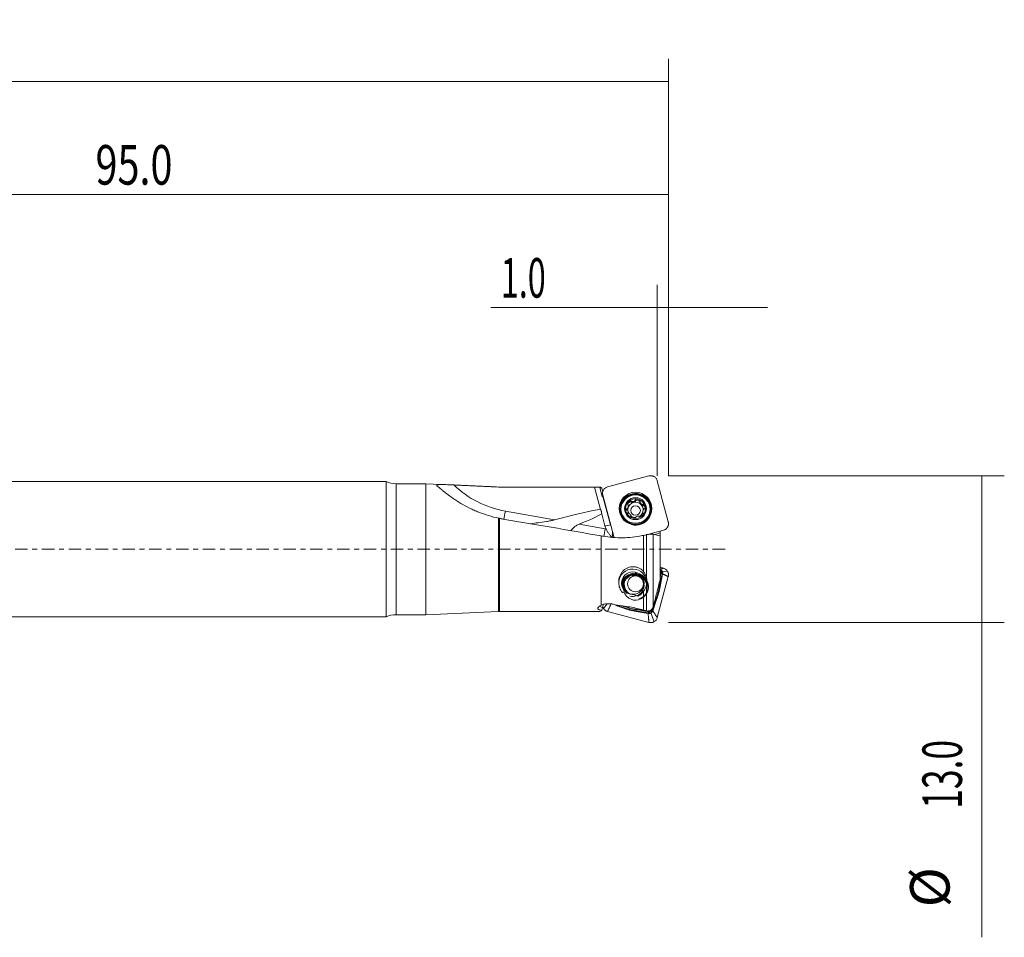
# Model space of a CAD drawing. Units: millimetres. Extents: x -70 to 125, y -34 to 47.
# Drawn here: x 38 to 125, y -34 to 47 of the extents above; entities that cross this region are included whole.
import ezdxf

# ---------------------------------------------------------------- set-up
doc = ezdxf.new("R2010")
doc.units = ezdxf.units.MM
doc.linetypes.add('CENTER', pattern=[47.5, 22, -8.5, 8.5, -8.5])
for name, color, linetype in [('1', 4, 'CONTINUOUS'), ('2', 7, 'CONTINUOUS'), ('SK2', 7, 'CONTINUOUS'), ('SK4', 2, 'CENTER')]:
    doc.layers.add(name, color=color, linetype=linetype)
doc.styles.add('iso_b_vert', font='simplex.shx')
doc.dimstyles.get("Standard").update_dxf_attribs({"dimtxt": 0.18, "dimasz": 0.18, "dimexe": 0.18, "dimexo": 0.0625, "dimgap": 0.09, "dimtad": 1, "dimzin": 0, "dimdsep": 52, "dimtxsty": 'Standard', "dimcen": 0.09, "dimadec": 0, "dimazin": 0, "dimtfac": 1, "dimtdec": 4, "dimtofl": 0, "dimtmove": 0, "dimatfit": 3, "dimfxl": 1, "dimtolj": 1, "dimtzin": 0, "dimarcsym": 0})

# ---------------------------------------------------------------- blocks, each defined once
blk = doc.blocks.new('DimnDraft3D1')
at = {"layer": '2', "lineweight": 13}
for p, q in [((94, 6.5), (94, 23.382063)), ((95, 6.5), (95, 23.382063)), ((103.75, 21.382063), (79.275, 21.382063))]:
    blk.add_line(p, q, dxfattribs=at)
for points in [[(94, 21.382063), (90.500003, 20.444241), (90.499997, 22.319885), (94, 21.382063)], [(95, 21.382063), (98.499997, 22.319885), (98.500003, 20.444241), (95, 21.382063)]]:
    blk.add_solid(points, dxfattribs=at)
at = {"layer": '2', "lineweight": 18, "insert": (80.15, 22.257063), "char_height": 3.5, "attachment_point": 7, "line_spacing_factor": 1.084337, "style": 'iso_b_vert'}
blk.add_mtext('\\W0.6004;1.0', dxfattribs=at)
blk = doc.blocks.new('DimnDraft3D2')
at = {"layer": '2', "lineweight": 13}
for p, q in [((0, 6), (0, 33.382063)), ((95, 6.5), (95, 33.382063)), ((95, 31.382063), (0, 31.382063))]:
    blk.add_line(p, q, dxfattribs=at)
for points in [[(0, 31.382063), (3.499997, 32.319885), (3.500003, 30.444241), (0, 31.382063)], [(95, 31.382063), (91.500003, 30.444241), (91.499997, 32.319885), (95, 31.382063)]]:
    blk.add_solid(points, dxfattribs=at)
at = {"layer": '2', "lineweight": 18, "insert": (44.267105, 32.257063), "char_height": 3.5, "attachment_point": 7, "line_spacing_factor": 1.084337, "style": 'iso_b_vert'}
blk.add_mtext('\\W0.7346;95.0', dxfattribs=at)
blk = doc.blocks.new('DimnDraft3D3')
at = {"layer": 'SK2', "lineweight": 13}
for p, q in [((-45, 0), (-45, 43.382063)), ((95, 6.5), (95, 43.382063)), ((95, 41.382063), (-45, 41.382063))]:
    blk.add_line(p, q, dxfattribs=at)
for points in [[(-45, 41.382063), (-41.500003, 42.319885), (-41.499997, 40.444241), (-45, 41.382063)], [(95, 41.382063), (91.500003, 40.444241), (91.499997, 42.319885), (95, 41.382063)]]:
    blk.add_solid(points, dxfattribs=at)
at = {"layer": 'SK2', "lineweight": 18, "insert": (20.7125, 42.257063), "char_height": 3.5, "attachment_point": 7, "line_spacing_factor": 1.084337, "style": 'iso_b_vert'}
blk.add_mtext('\\W0.7091;140.0', dxfattribs=at)
blk = doc.blocks.new('DimnDraft3D4')
at = {"layer": '2', "lineweight": 13}
for p, q in [((95, 6.5), (124.725, 6.5)), ((122.725, 6.5), (122.725, -34.340789)), ((95, -6.5), (124.725, -6.5))]:
    blk.add_line(p, q, dxfattribs=at)
for points in [[(122.725, 6.5), (123.662822, 3.000003), (121.787178, 2.999997), (122.725, 6.5)], [(122.725, -6.5), (121.787178, -3.000003), (123.662822, -2.999997), (122.725, -6.5)]]:
    blk.add_solid(points, dxfattribs=at)
at = {"layer": '2', "lineweight": 18, "char_height": 3.5, "attachment_point": 7, "rotation": 90, "line_spacing_factor": 1.084337, "style": 'iso_b_vert'}
for s, insert in [('\\W0.6563;13.0', (120.975, -22.965789)), ('%%c', (120.975, -31.688446))]:
    blk.add_mtext(s, dxfattribs=dict(at, insert=insert))

msp = doc.modelspace()

# ---------------------------------------------------------------- linework, layer by layer
at = {"layer": '1', "lineweight": 18}
for p, q in [((89.5968, 5.5106), (93.2691, 6.48)), ((70, 5.9955), (-44, 5.9955)), ((70, 5.9955), (70, -5.9955)), ((73.5, 5.7955), (70.8718, 5.7955)), ((79.9546, 5.5021), (73.5, 5.7955)), ((73.5, 5.7955), (73.5, -5.7955)), ((88.6515, 5.5), (80.0454, 5.5)), ((88.4515, 5.4986), (80.0454, 5.4986)), ((88.9813, 3.5215), (88.4515, 5.4986)), ((88.9084, 5.4995), (89.137, 4.6462)), ((89.0816, 5.4074), (89.15, 5.1522)), ((94.0032, 6.0575), (94.9798, 2.4126)), ((90.1478, 1.1371), (89.1711, 4.782)), ((89.1968, 4.6617), (89.2029, 4.6633)), ((92.0785, 4.2727), (92.0785, 4.374)), ((90.7755, 3.5821), (90.7755, 3.5051)), ((91.2745, 3.4777), (91.2745, 3.579)), ((91.4344, 3.7506), (91.4344, 3.8447)), ((91.675, 4.1662), (91.675, 4.2675)), ((91.675, 4.1662), (91.6884, 4.1514)), ((92.0743, 4.2532), (92.0743, 4.3532)), ((92.0743, 4.2532), (92.0785, 4.2727)), ((92.466, 4.2203), (92.466, 4.122)), ((92.7516, 3.8665), (92.7707, 3.8726)), ((92.7707, 3.8726), (92.7707, 3.974)), ((93.3755, 3.5051), (93.3755, 3.5821)), ((89.3723, 2.0621), (89.0878, 3.124)), ((91.2745, 3.4777), (91.2941, 3.4817)), ((91.675, 2.8662), (91.675, 2.8905)), ((91.685, 2.8441), (91.685, 2.9316)), ((92.7166, 3.2988), (92.7166, 3.2047)), ((92.7528, 3.0909), (92.7677, 3.0776)), ((92.7677, 3.0776), (92.7677, 3.1789)), ((92.9285, 1.2548), (94.5542, 1.684)), ((94.25, 1.6037), (94.25, 1.437)), ((94.25, 1.1698), (94.25, 1.437)), ((94.25, -2.6756), (94.25, 1.1698)), ((94.25, -1.6037), (94.5542, -1.684)), ((94.0032, -6.0575), (94.9798, -2.4126)), ((94.3124, -2.1371), (94.25, -2.1206)), ((94.3124, -2.1371), (94.25, -2.4537)), ((94.2564, -3.294), (94.4726, -2.1986)), ((94.3188, -2.1214), (94.3124, -2.1371)), ((91.0755, -3.1029), (91.0755, -3.2857)), ((89.0816, -5.4074), (89.15, -5.1522)), ((90.0513, -4.8678), (89.919, -4.8192)), ((90.949, -5.1975), (90.3296, -4.97)), ((92.2096, -5.2643), (92.0114, -5.2119)), ((93.9436, -4.4614), (93.6031, -5.4434)), ((-44, -5.9955), (70, -5.9955)), ((70.8718, -5.7955), (73.5, -5.7955)), ((73.5, -5.7955), (79.9546, -5.5021)), ((80.0454, -5.5), (88.6515, -5.5)), ((89.5968, -5.5106), (93.2691, -6.48)), ((92.1252, -5.508), (93.1882, -5.6822)), ((93.2397, -5.5129), (92.1448, -5.3335)), ((92.9438, -5.4297), (92.2096, -5.2643)), ((93.1606, -5.465), (93.1606, -5.4771)), ((93.2397, -5.5129), (93.253, -5.4632)), ((93.2555, -5.5192), (93.2397, -5.5129)), ((93.4363, -5.4152), (93.4386, -5.3984))]:
    msp.add_line(p, q, dxfattribs=at)
at = {"layer": '1', "lineweight": 13}
for p, q in [((70.8718, 5.7955), (70.8718, -5.7955)), ((79.9546, 5.5021), (79.9546, 5.5007)), ((80.0454, 5.4986), (80.0454, 5.5)), ((89.1968, 4.6617), (89.8651, 2.1678)), ((91.2941, 3.4817), (91.2941, 3.5817)), ((91.6884, 4.1514), (91.6884, 4.2513)), ((92.7516, 3.8665), (92.7516, 3.9664)), ((79.9546, -5.5021), (79.9546, 2.7419)), ((80.0454, -5.5), (80.0454, 2.7233)), ((84.9098, 2.5966), (80.5556, 3.367)), ((91.6812, 2.8492), (91.6812, 2.908)), ((92.7528, 3.0909), (92.7528, 3.1908)), ((89.4009, 1.802), (87.089, 2.2111)), ((89.0419, -4.9531), (89.0419, 1.1762)), ((92.777, 1.2241), (92.777, -1.9699)), ((93.0389, -2.4778), (93.0389, 1.2772)), ((93.6454, 1.3378), (93.6454, -5.0866)), ((94.2075, -3.2841), (94.4257, -2.178)), ((94.25, -2.5199), (94.3283, -2.1232)), ((94.2679, -1.8417), (94.2793, -1.8039)), ((94.4742, -2.1896), (94.4319, -2.1797)), ((94.4364, -1.9431), (94.9191, -1.9608)), ((94.4414, -2.1387), (94.4801, -2.1477)), ((93.0389, -5.4554), (93.0389, -3.1941)), ((94.2075, -3.2841), (94.2564, -3.294)), ((92.777, -3.744), (92.777, -5.3849)), ((94.1171, -3.8933), (94.0688, -3.8806)), ((89.571, -4.8312), (89.2319, -5.2338)), ((90.9645, -5.1504), (90.4359, -4.9562)), ((90.9645, -5.1504), (90.949, -5.1975)), ((91.5722, -5.2257), (91.5755, -5.2108)), ((93.8961, -4.446), (93.5523, -5.4375)), ((93.8961, -4.446), (93.9436, -4.4614)), ((89.0419, -5.4397), (89.0419, -5.401)), ((91.5325, -5.3808), (91.5454, -5.3328)), ((92.1353, -5.4594), (92.1252, -5.508)), ((92.1353, -5.4594), (93.2086, -5.6353)), ((92.1368, -5.3322), (92.1399, -5.3476)), ((92.1399, -5.3476), (93.2555, -5.5304)), ((92.1448, -5.3335), (92.1665, -5.2529)), ((93.1969, -5.6835), (93.2068, -5.6414)), ((93.2475, -5.6502), (93.2384, -5.6885)), ((93.4444, -5.6452), (93.7243, -6.4197)), ((93.5466, -5.478), (93.5847, -5.4892)), ((93.6002, -5.4513), (93.5585, -5.439))]:
    msp.add_line(p, q, dxfattribs=at)
at = {"layer": '1', "lineweight": 18, "extrusion": (0, 0, -1)}
for centre, start, end in [((-70.8718, 7.7955), 270, 295.841933), ((-80.0454, 7.5), 270, 272.602962), ((-70.8718, -7.7955), 64.158067, 90), ((-80.0454, -7.5), 87.397038, 90)]:
    msp.add_arc(centre, 2, start, end, dxfattribs=at)
at = {"layer": '1', "lineweight": 13}
for centre, major_axis, ratio, start_param, end_param in [((82.0911, 11.917), (8.75, 0), 0.992546, -2.3406001, -1.7471936), ((92.0755, 3.528), (-1.4092, 0), 0.992546, -2.7576974, -0.3151094), ((92.0755, 3.5003), (-1.3365, 0), 0.992546, -0.0306967, 0), ((92.0755, 3.5003), (-1.3365, 0), 0.992546, 0, 1.3108617), ((80.5556, 3.5193), (-0.2178, -1.2309), 0.021386, 0.797049, 1.4505007), ((89.4009, 1.9544), (-0.2178, -1.2309), 0.021386, 0.8317543, 1.4505007), ((89.8651, 2.2592), (-0.7244, -0.1941), 0.117775, 0.7916646, 1.539249), ((90.9364, 10.3521), (8.75, 0), 0.992546, -1.7471936, -1.7384751), ((90.7832, 2.4101), (-0.95, 0), 0.992546, 0.259935, 0.3752719), ((92.0755, -3.3457), (-1.15, 0), 0.992546, -0.7472396, 0), ((91.0722, -2.5093), (-0.0628, 0.0339), 0.155598, 1.9434799, 2.4454622), ((92.0755, -3.3393), (-1.2508, 0), 0.992546, -0.9662529, -0.6977767), ((91.0981, -2.4625), (-0.0622, 0.0351), 0.179683, 2.1671714, 2.4380759), ((94.2679, -1.8591), (-0.1369, 0.041), 0.116817, -1.5358233, -1.4044618), ((94.2663, -1.8653), (0.1396, -0.0302), 0.142686, 1.5930323, 1.7189943), ((94.2038, -2.0624), (0.1255, -0.0683), 0.890373, 1.4042105, 1.6845742), ((94.2021, -2.0651), (0.1159, -0.0835), 0.89211, 1.496954, 1.787672), ((94.1725, -2.095), (0.2725, 0), 0.992546, -0.1620475, 1.2129739), ((94.1725, -2.088), (0.1682, 0), 0.992546, 0.2097701, 0.8411562), ((94.2147, -2.0865), (0.0279, 0.1401), 0.833872, -1.6673816, -1.1422969), ((94.2185, -2.0875), (0.0409, 0.1369), 0.821196, -1.5940285, -1.0843366), ((94.4352, -2.1544), (0.0435, 0.1361), 0.013465, 1.4508466, 1.7498343), ((94.4414, -2.1561), (-0.0325, -0.1391), 0.027892, -1.6897575, -1.3934154), ((92.0755, -3.3457), (-1.15, 0), 0.992546, 0, 0.0626034), ((92.0755, -3.3983), (1.1, 0), 0.992546, 2.6681618, 3.1175074), ((92.0755, -3.4553), (1.0644, 0), 0.992546, 2.7918624, -3.0324542), ((94.1992, -3.3044), (0.1207, -0.0238), 0.1755, 1.5372717, 2.5495627), ((94.0688, -3.8656), (-0.1188, 0.0318), 0.117775, 0.5900527, 1.6023437), ((89.7674, -5.2214), (-0.9659, 0.2588), 0.117775, 0.4503238, 0.9092225), ((90.999, -5.1462), (-0.0424, -0.1155), 0.253137, -2.4543363, -1.4420453), ((91.5454, -5.3178), (0.0314, 0.1189), 0.031323, -1.6889039, -0.6766129), ((93.9063, -4.3975), (0.1162, -0.0403), 0.400395, -2.5324697, -1.5201788), ((92.1003, -5.437), (-0.0199, -0.1214), 0.312948, 1.4358618, 2.4481527), ((93.2475, -5.6676), (-0.139, 0.0329), 0.118635, -1.542702, -1.24636), ((93.2492, -5.6614), (0.136, -0.0436), 0.092518, 1.6044263, 1.9034139), ((93.2914, -5.3833), (0.2725, 0), 0.992546, -1.7328439, -0.3578225), ((93.3012, -5.4311), (0.1422, -0.0137), 0.762153, -1.8291402, -1.3194483), ((93.3014, -5.4266), (0.1429, -0.0012), 0.768558, -1.8918963, -1.3668117), ((93.2914, -5.3762), (0.1682, 0), 0.992546, -1.3610262, -0.7296401), ((93.323, -5.4141), (-0.0873, -0.1131), 0.802327, 1.5440736, 2.0691583), ((93.3265, -5.4165), (-0.076, -0.1209), 0.802264, 1.486781, 1.9964729), ((93.5404, -5.4938), (-0.0301, -0.1396), 0.001976, -1.9856616, -1.6866739), ((93.5466, -5.4954), (0.0404, 0.137), 0.034727, 1.157299, 1.453641)]:
    msp.add_ellipse(centre, major_axis=major_axis, ratio=ratio, start_param=start_param, end_param=end_param, dxfattribs=at)
at = {"layer": '1', "lineweight": 18, "extrusion": (0, 0, -1)}
for centre, major_axis, ratio, start_param, end_param in [((90.4766, 0), (1.6161, -5.495), 0.145633, -3.0849551, -2.9505216), ((63.7984, -4.9021), (25.7402, 8.3914), 0.038522, -0.5966382, -0.1962841), ((91.3221, 3.6795), (0.0539, 0.1972), 0.499571, 1.5682899, 2.8926858), ((91.5291, 4.022), (0.1462, 0.1439), 0.496321, -2.3902407, -0.004912), ((91.3221, 3.6795), (0.0539, 0.1972), 0.499571, 1.0085644, 1.5682899), ((91.8749, 4.2262), (0.199, 0.0523), 0.493139, 1.5683745, 2.8927704), ((91.8749, 4.2262), (0.199, 0.0523), 0.493139, 0.2439785, 1.5683745), ((92.2772, 4.2194), (0.1988, -0.053), 0.493153, -3.1391544, -0.4756492), ((92.6283, 4.0243), (0.1457, -0.1444), 0.496348, 1.5757239, 2.9001199), ((92.6283, 4.0243), (0.1457, -0.1444), 0.496348, 0.251328, 1.5757239), ((92.8236, 3.6751), (0.0532, -0.1974), 0.499585, -3.1391334, -1.0642874), ((91.9177, 0), (30.8553, -5.4615), 0.021064, -1.9592927, -1.6678632), ((63.7984, -4.9021), (25.7402, 8.3914), 0.038522, 0.2003977, 0.452532), ((91.3274, 3.2802), (0.0532, -0.1974), 0.499585, 2.0773068, -3.1391031), ((92.8289, 3.2758), (0.0539, 0.1972), 0.499571, -2.8976987, -2.1330254), ((90.4766, 0), (1.6161, 5.495), 0.145633, 2.9505216, 3.0849551)]:
    msp.add_ellipse(centre, major_axis=major_axis, ratio=ratio, start_param=start_param, end_param=end_param, dxfattribs=at)
at = {"layer": '1', "lineweight": 18}
for centre, major_axis, ratio, start_param, end_param in [((89.1968, 4.7531), (0.7244, 0.1941), 0.117775, -1.6849965, -1.6023437), ((92.0755, 3.5843), (0.8763, 0), 0.992546, 1.3071325, 2.3543301), ((92.0755, 3.5843), (0.8763, 0), 0.992546, 0.259935, 1.3071325), ((92.0755, 3.528), (-1.4092, 0), 0.992546, -0.3151094, 0), ((92.0755, 3.528), (-1.4092, 0), 0.992546, 0, 0.5856442), ((92.0755, 3.5051), (-1.3, 0), 0.992546, 0, 1.3108613), ((92.0755, 3.5843), (0.8763, 0), 0.992546, 2.3543301, -2.8816577), ((92.0755, 3.4777), (-0.6782, 0), 0.992546, -0.2636638, 0.4681793), ((92.0755, 3.4777), (0.6782, 0), 0.992546, 1.8307313, 2.8779289), ((92.0755, 3.5003), (-1.3365, 0), 0.992546, 1.3108614, -3.104156), ((92.0755, 3.5051), (-1.3, 0), 0.992546, 1.3108615, -3.1415604), ((92.0755, 3.4777), (-0.6782, 0), 0.992546, -2.3580589, -1.3108613), ((92.0755, 3.4777), (-0.6782, 0), 0.992546, 3.0498657, -2.3580589), ((92.0755, 3.5843), (0.8763, 0), 0.992546, -0.7872626, 0.259935), ((92.0755, 3.528), (-1.4092, 0), 0.992546, 2.555914, -2.7576974), ((92.0755, 3.5843), (0.8763, 0), 0.992546, -2.8816577, -1.8344601), ((92.0755, 3.4777), (-0.6782, 0), 0.992546, 0.9572383, 1.5748893), ((92.0755, 3.528), (-1.4092, 0), 0.992546, 1.3108613, 2.555914), ((92.0755, 3.5843), (0.8763, 0), 0.992546, -1.8344601, -0.7872626), ((92.0755, 3.4777), (-0.6782, 0), 0.992546, 2.1727068, 2.8093539), ((90.7832, 2.4345), (1.4599, 0), 0.992546, -2.8816577, -2.679939), ((91.8339, -2.9973), (1.25, 0), 0.992546, 0.0000116, 3.0754471), ((91.8339, -3.1944), (-1, 0), 0.992546, -1.3362252, -0.0833186), ((92.0755, -3.1029), (1, 0), 0.992546, 1.8307309, -2.1179569), ((92.0755, -3.3457), (-1.1, 0), 0.992546, 1.830731, -0.5252671), ((92.0755, -3.3457), (-1.15, 0), 0.992546, 1.8307315, -0.7472396), ((91.8339, -3.1944), (-1, 0), 0.992546, 1.3108611, -1.3362252), ((92.0755, -3.3983), (1.1, 0), 0.992546, 0, 1.8307317), ((92.0755, -3.1029), (1, 0), 0.992546, 0.0665304, 1.8307309), ((92.0755, -3.2857), (1, 0), 0.992546, 0, 1.8307317), ((94.1725, -2.0858), (-0.1568, 0), 0.992546, -2.8565193, -2.3757396), ((92.0755, -3.3457), (-1.1, 0), 0.992546, -0.5252671, 0), ((92.0755, -3.3457), (-1.1, 0), 0.992546, 0, 0.1718722), ((92.0755, -3.2857), (1, 0), 0.992546, -3.141526, -2.6379873), ((92.0755, -3.4553), (1.0644, 0), 0.992546, -3.0324542, -1.3108613), ((89.3037, -5.0881), (-0.241, -0.8389), 0.150079, -1.7743226, -1.4513882), ((93.2914, -5.374), (-0.1568, 0), 0.992546, 1.8558696, 2.3366494)]:
    msp.add_ellipse(centre, major_axis=major_axis, ratio=ratio, start_param=start_param, end_param=end_param, dxfattribs=at)
for centre, major_axis in [((92.0755, 3.5973), (-1.4489, 0)), ((92.0755, 3.5821), (-1.3, 0)), ((92.0755, 3.5051), (-1.3, 0)), ((91.8339, -2.9973), (1, 0)), ((92.0755, -3.0663), (-0.7, 0))]:
    msp.add_ellipse(centre, major_axis=major_axis, ratio=0.992546, dxfattribs=at)
at = {"layer": '1', "lineweight": 13}
for centre, major_axis in [((92.0755, 3.5003), (-1.3365, 0)), ((92.0755, 3.5843), (-0.975, 0)), ((92.0755, 3.4249), (0.4282, 0))]:
    msp.add_ellipse(centre, major_axis=major_axis, ratio=0.992546, dxfattribs=at)
at = {"layer": '1', "lineweight": 18}
for points, weights in [([(93.2691, 6.48), (93.5093, 6.5434), (93.7243, 6.4197)], [1.01099390409, 0.934036768657, 1.01099351773]), ([(89.1711, 4.782), (89.1073, 5.0204), (89.2319, 5.2338)], [1.01099390409, 0.934036673888, 1.01099370727]), ([(94.9798, 2.4126), (95.0437, 2.1742), (94.9191, 1.9608)], [1.01099390409, 0.934036673888, 1.01099370727]), ([(94.4364, -1.9431), (94.3808, -1.848), (94.2793, -1.8039)], [1.01099390409, 0.949123464872, 0.986735461388]), ([(94.4364, -1.9431), (94.492, -2.0383), (94.4801, -2.1477)], [1.01099390409, 0.949123464872, 0.986735461388]), ([(94.9798, -2.4126), (95.0437, -2.1742), (94.9191, -1.9608)], [1.01099390409, 0.934036673888, 1.01099370727]), ([(89.1664, -5.069), (89.1867, -5.1563), (89.2319, -5.2338)], [0.974672515878, 0.981626133019, 1.01099356704]), ([(92.1448, -5.3335), (92.1408, -5.3329), (92.1368, -5.3322)], [0.500000575301, 0.499999424699, 0.500000575301]), ([(93.4444, -5.6452), (93.3486, -5.7004), (93.2384, -5.6885)], [1.01099390409, 0.949123464872, 0.986735461388]), ([(93.4444, -5.6452), (93.5403, -5.59), (93.5847, -5.4892)], [1.01099390409, 0.949123464872, 0.986735461388]), ([(93.2691, -6.48), (93.5093, -6.5434), (93.7243, -6.4197)], [1.01099390409, 0.934036768657, 1.01099351773])]:
    msp.add_rational_spline(points, weights, degree=2, dxfattribs=at)
for points, knots in [([(94.0032, 6.0575), (93.993, 6.0955), (93.9792, 6.1319), (93.9448, 6.2015), (93.9239, 6.2351), (93.8762, 6.2971), (93.8495, 6.3254), (93.7908, 6.3769), (93.7584, 6.4), (93.7243, 6.4197)], [0, 0, 0, 0, 0.25, 0.25, 0.5, 0.5, 0.75, 0.75, 1, 1, 1, 1]), ([(74.5219, 5.5829), (74.4924, 5.6064), (74.4764, 5.6276), (74.4784, 5.6553), (74.4834, 5.6635), (74.5021, 5.6783), (74.5159, 5.6848), (74.5521, 5.696), (74.574, 5.7005), (74.6251, 5.708), (74.6544, 5.7109), (74.7498, 5.7174), (74.823, 5.719), (74.9844, 5.7188), (75.0697, 5.7172), (75.2468, 5.7123), (75.3393, 5.709), (75.62, 5.6981), (75.8097, 5.6896), (76.0012, 5.6809)], [0, 0, 0, 0, 0.125, 0.125, 0.1875, 0.1875, 0.25, 0.25, 0.3125, 0.3125, 0.375, 0.375, 0.5, 0.5, 0.625, 0.625, 0.75, 0.75, 1, 1, 1, 1]), ([(79.9546, 2.7419), (79.6514, 2.8061), (79.3533, 2.883), (78.7676, 3.0607), (78.4799, 3.1615), (78.0566, 3.3298), (77.9166, 3.3888), (77.6406, 3.5118), (77.5054, 3.5755), (77.1084, 3.7719), (76.8551, 3.9102), (76.4929, 4.1249), (76.3751, 4.1977), (76.1457, 4.3449), (76.0341, 4.4192), (75.7145, 4.6393), (75.5198, 4.7832), (75.2543, 4.9881), (75.1702, 5.0546), (75.0113, 5.1822), (74.9375, 5.2424), (74.7326, 5.411), (74.6173, 5.5072), (74.5219, 5.5829)], [0, 0, 0, 0, 0.125, 0.125, 0.25, 0.25, 0.3125, 0.3125, 0.375, 0.375, 0.5, 0.5, 0.5625, 0.5625, 0.625, 0.625, 0.75, 0.75, 0.8125, 0.8125, 0.875, 0.875, 1, 1, 1, 1]), ([(76.0012, 5.6809), (76.8445, 5.6425), (77.6879, 5.604), (79.0057, 5.544), (79.4802, 5.5223), (79.9546, 5.5007)], [0, 0, 0, 0, 0.6399685, 0.6399685, 1, 1, 1, 1]), ([(88.9084, 5.4995), (88.8663, 5.4995), (88.8247, 5.4996), (88.7426, 5.4998), (88.7019, 5.4999), (88.6242, 5.5), (88.5871, 5.5), (88.5165, 5.4996), (88.4827, 5.4993), (88.4515, 5.4986)], [0, 0, 0, 0, 0.25, 0.25, 0.5, 0.5, 0.75, 0.75, 1, 1, 1, 1]), ([(89.5968, 5.5106), (89.5585, 5.5005), (89.5219, 5.4868), (89.4517, 5.4527), (89.4179, 5.4319), (89.3554, 5.3846), (89.3269, 5.3581), (89.275, 5.2998), (89.2517, 5.2677), (89.2319, 5.2338)], [0, 0, 0, 0, 0.25, 0.25, 0.5, 0.5, 0.75, 0.75, 1, 1, 1, 1]), ([(92.3039, 4.424), (92.2627, 4.435), (92.2197, 4.4402), (92.1565, 4.433), (92.1355, 4.428), (92.0987, 4.4085), (92.0833, 4.3933), (92.0785, 4.374)], [0, 0, 0, 0, 0.5, 0.5, 0.75, 0.75, 1, 1, 1, 1]), ([(92.476, 4.2675), (92.4809, 4.2868), (92.4747, 4.3081), (92.4521, 4.3431), (92.4363, 4.358), (92.3849, 4.3959), (92.345, 4.413), (92.3039, 4.424)], [0, 0, 0, 0, 0.25, 0.25, 0.5, 0.5, 1, 1, 1, 1]), ([(89.0878, 3.124), (89.0838, 3.191), (89.074, 3.2582), (89.0472, 3.3588), (89.0363, 3.3925), (89.0111, 3.458), (88.9969, 3.49), (88.9813, 3.5215)], [0, 0, 0, 0, 0.5, 0.5, 0.75, 0.75, 1, 1, 1, 1]), ([(91.2286, 3.3607), (91.2177, 3.4016), (91.2125, 3.4442), (91.219, 3.5058), (91.2236, 3.5262), (91.2373, 3.5524), (91.2429, 3.5603), (91.2571, 3.5729), (91.2654, 3.5773), (91.2745, 3.579)], [0, 0, 0, 0, 0.5, 0.5, 0.75, 0.75, 0.875, 0.875, 1, 1, 1, 1]), ([(91.2941, 3.5817), (91.3108, 3.584), (91.3259, 3.5925), (91.3527, 3.6145), (91.3644, 3.6282), (91.3954, 3.6732), (91.4107, 3.7087), (91.431, 3.7836), (91.436, 3.8225), (91.433, 3.88), (91.4302, 3.899), (91.4191, 3.9348), (91.4109, 3.9518), (91.3982, 3.9644)], [0, 0, 0, 0, 0.125, 0.125, 0.25, 0.25, 0.5, 0.5, 0.75, 0.75, 0.875, 0.875, 1, 1, 1, 1]), ([(91.457, 4.2005), (91.4268, 4.1706), (91.4006, 4.1361), (91.3745, 4.0776), (91.368, 4.0569), (91.3653, 4.0149), (91.37, 3.9935), (91.3833, 3.9791)], [0, 0, 0, 0, 0.5, 0.5, 0.75, 0.75, 1, 1, 1, 1]), ([(91.675, 4.2675), (91.6617, 4.282), (91.6409, 4.2878), (91.6003, 4.2866), (91.5798, 4.2807), (91.5219, 4.256), (91.4872, 4.2303), (91.457, 4.2005)], [0, 0, 0, 0, 0.25, 0.25, 0.5, 0.5, 1, 1, 1, 1]), ([(92.0743, 4.3532), (92.0708, 4.3355), (92.0611, 4.3195), (92.037, 4.2911), (92.0224, 4.2788), (91.9752, 4.2464), (91.9388, 4.2308), (91.8634, 4.2109), (91.8244, 4.2067), (91.7681, 4.2117), (91.7497, 4.2154), (91.7155, 4.2283), (91.6997, 4.2375), (91.6884, 4.2513)], [0, 0, 0, 0, 0.125, 0.125, 0.25, 0.25, 0.5, 0.5, 0.75, 0.75, 0.875, 0.875, 1, 1, 1, 1]), ([(92.7516, 3.9664), (92.7354, 3.96), (92.7176, 3.9598), (92.6823, 3.9655), (92.665, 3.9714), (92.6147, 3.9949), (92.5834, 4.0181), (92.5284, 4.0729), (92.5046, 4.1047), (92.4793, 4.1565), (92.4726, 4.1745), (92.4652, 4.2113), (92.4644, 4.2299), (92.4698, 4.2472)], [0, 0, 0, 0, 0.125, 0.125, 0.25, 0.25, 0.5, 0.5, 0.75, 0.75, 0.875, 0.875, 1, 1, 1, 1]), ([(92.7528, 3.1908), (92.7401, 3.201), (92.732, 3.2157), (92.7209, 3.2479), (92.718, 3.2654), (92.715, 3.3195), (92.7201, 3.3576), (92.7404, 3.4324), (92.7557, 3.469), (92.7867, 3.5176), (92.7984, 3.5327), (92.8252, 3.5584), (92.8402, 3.5689), (92.8569, 3.5735)], [0, 0, 0, 0, 0.125, 0.125, 0.25, 0.25, 0.5, 0.5, 0.75, 0.75, 0.875, 0.875, 1, 1, 1, 1]), ([(92.9224, 3.8078), (92.9114, 3.8487), (92.8945, 3.8882), (92.8575, 3.9384), (92.843, 3.9537), (92.8089, 3.9749), (92.7888, 3.98), (92.7707, 3.974)], [0, 0, 0, 0, 0.5, 0.5, 0.75, 0.75, 1, 1, 1, 1]), ([(92.8765, 3.579), (92.8947, 3.585), (92.9092, 3.6016), (92.9273, 3.6392), (92.932, 3.6604), (92.9385, 3.724), (92.9333, 3.7669), (92.9224, 3.8078)], [0, 0, 0, 0, 0.25, 0.25, 0.5, 0.5, 1, 1, 1, 1]), ([(91.3803, 3.184), (91.3622, 3.1805), (91.3418, 3.1878), (91.3079, 3.2117), (91.2934, 3.2279), (91.2564, 3.28), (91.2396, 3.3199), (91.2286, 3.3607)], [0, 0, 0, 0, 0.25, 0.25, 0.5, 0.5, 1, 1, 1, 1]), ([(91.6812, 2.908), (91.6866, 2.923), (91.6857, 2.9398), (91.6784, 2.9728), (91.6716, 2.9894), (91.6464, 3.0372), (91.6227, 3.0676), (91.5677, 3.1226), (91.5364, 3.147), (91.4861, 3.1742), (91.4686, 3.1817), (91.4334, 3.191), (91.4157, 3.1929), (91.3994, 3.1888)], [0, 0, 0, 0, 0.125, 0.125, 0.25, 0.25, 0.5, 0.5, 0.75, 0.75, 0.875, 0.875, 1, 1, 1, 1]), ([(91.403, 3.406), (91.4088, 3.3456), (91.4266, 3.2678), (91.4591, 3.1944), (91.4686, 3.1754)], [0, 0, 0, 0, 0.7359281, 1, 1, 1, 1]), ([(91.675, 2.8905), (91.6701, 2.8737), (91.6763, 2.8545), (91.6989, 2.8222), (91.7147, 2.8082), (91.7661, 2.7723), (91.806, 2.7556), (91.8471, 2.7446)], [0, 0, 0, 0, 0.25, 0.25, 0.5, 0.5, 1, 1, 1, 1]), ([(91.8471, 2.7446), (91.8883, 2.7336), (91.9313, 2.728), (91.9945, 2.7333), (92.0155, 2.7374), (92.0523, 2.754), (92.0676, 2.7672), (92.0725, 2.784)], [0, 0, 0, 0, 0.5, 0.5, 0.75, 0.75, 1, 1, 1, 1]), ([(92.0767, 2.802), (92.0802, 2.8174), (92.0899, 2.8313), (92.114, 2.856), (92.1285, 2.8668), (92.1758, 2.8955), (92.2122, 2.9099), (92.2876, 2.9298), (92.3266, 2.9353), (92.3829, 2.9339), (92.4013, 2.9318), (92.4355, 2.9225), (92.4512, 2.9154), (92.4626, 2.9039)], [0, 0, 0, 0, 0.125, 0.125, 0.25, 0.25, 0.5, 0.5, 0.75, 0.75, 0.875, 0.875, 1, 1, 1, 1]), ([(92.4474, 2.9118), (92.4922, 2.9414), (92.5833, 3.0186), (92.6735, 3.1398), (92.7026, 3.2285), (92.7097, 3.2577)], [0, 0, 0, 0, 0.3652947, 0.7998142, 1, 1, 1, 1]), ([(92.476, 2.8905), (92.4892, 2.8785), (92.51, 2.8748), (92.5507, 2.8787), (92.5712, 2.8855), (92.6291, 2.9122), (92.6638, 2.9383), (92.694, 2.9681)], [0, 0, 0, 0, 0.25, 0.25, 0.5, 0.5, 1, 1, 1, 1]), ([(92.694, 2.9681), (92.7242, 2.998), (92.7504, 3.0321), (92.7765, 3.0886), (92.783, 3.1085), (92.7857, 3.1477), (92.781, 3.167), (92.7677, 3.1789)], [0, 0, 0, 0, 0.5, 0.5, 0.75, 0.75, 1, 1, 1, 1]), ([(84.9098, 2.5966), (84.7893, 2.5648), (84.6683, 2.5379), (84.4261, 2.4892), (84.3048, 2.4676), (83.941, 2.4071), (83.6984, 2.3728), (83.2322, 2.3108), (83.0078, 2.283), (82.786, 2.256)], [0, 0, 0, 0, 0.1707451, 0.1707451, 0.3414903, 0.3414903, 0.6829805, 0.6829805, 1, 1, 1, 1]), ([(86.3404, 1.6321), (86.3647, 1.6602), (86.3899, 1.6895), (86.4442, 1.7509), (86.4733, 1.7829), (86.5343, 1.8462), (86.5664, 1.8777), (86.6687, 1.9699), (86.746, 2.0287), (86.9103, 2.1297), (86.998, 2.1733), (87.089, 2.2111)], [0, 0, 0, 0, 0.139134, 0.139134, 0.2826117, 0.2826117, 0.4260893, 0.4260893, 0.7130447, 0.7130447, 1, 1, 1, 1]), ([(90.0173, 1.0429), (89.979, 1.0714), (89.9428, 1.1022), (89.8481, 1.1934), (89.7934, 1.2588), (89.6935, 1.3976), (89.6478, 1.4715), (89.5598, 1.6261), (89.5173, 1.7069), (89.4761, 1.7891)], [0, 0, 0, 0, 0.1598821, 0.1598821, 0.4399214, 0.4399214, 0.7199607, 0.7199607, 1, 1, 1, 1]), ([(94.5542, 1.684), (94.5925, 1.6941), (94.6291, 1.7077), (94.6993, 1.7419), (94.7331, 1.7627), (94.7956, 1.81), (94.8241, 1.8365), (94.8759, 1.8948), (94.8993, 1.9269), (94.9191, 1.9608)], [0, 0, 0, 0, 0.25, 0.25, 0.5, 0.5, 0.75, 0.75, 1, 1, 1, 1]), ([(92.6545, 1.1994), (92.0863, 1.0847), (91.5126, 1.0225), (90.6436, 1.0093), (90.3524, 1.0183), (89.7673, 1.0641), (89.4731, 1.1011), (89.1816, 1.1518)], [0, 0, 0, 0, 0.5, 0.5, 0.75, 0.75, 1, 1, 1, 1]), ([(90.0768, 1.0404), (90.0704, 1.0546), (90.0643, 1.0699), (90.0442, 1.1278), (90.0329, 1.1754), (90.0206, 1.2791), (90.0196, 1.3361), (90.0288, 1.4345), (90.0354, 1.4755), (90.0451, 1.5168)], [0, 0, 0, 0, 0.1286643, 0.1286643, 0.4554599, 0.4554599, 0.7822555, 0.7822555, 1, 1, 1, 1]), ([(93.0389, 1.2772), (93.0703, 1.2836), (93.1029, 1.2898), (93.1678, 1.3013), (93.2001, 1.3067), (93.2641, 1.3165), (93.296, 1.3211), (93.357, 1.3289), (93.3862, 1.3323), (93.4421, 1.3379), (93.4687, 1.3401), (93.517, 1.3431), (93.5391, 1.344), (93.579, 1.3445), (93.5961, 1.3441), (93.625, 1.342), (93.6368, 1.3402), (93.6454, 1.3378)], [0, 0, 0, 0, 0.125, 0.125, 0.25, 0.25, 0.375, 0.375, 0.5, 0.5, 0.625, 0.625, 0.75, 0.75, 0.875, 0.875, 1, 1, 1, 1]), ([(92.777, -1.9699), (92.747, -1.9347), (92.7151, -1.9012), (92.647, -1.8376), (92.6107, -1.8074), (92.4974, -1.7241), (92.4167, -1.6782), (92.288, -1.6237), (92.2437, -1.608), (92.1549, -1.5822), (92.1101, -1.572), (91.9742, -1.549), (91.8809, -1.5442), (91.699, -1.5554), (91.6093, -1.5711), (91.4342, -1.6222), (91.3512, -1.6568), (91.1942, -1.7426), (91.1199, -1.7944), (90.9861, -1.9094), (90.926, -1.973), (90.8188, -2.1113), (90.7731, -2.1845), (90.6967, -2.3358), (90.6658, -2.4148), (90.6188, -2.5745), (90.6029, -2.6546), (90.5843, -2.815), (90.5818, -2.8958), (90.5894, -3.0539), (90.5993, -3.1314), (90.6308, -3.2831), (90.6524, -3.3578), (90.7068, -3.5026), (90.7394, -3.5723), (90.8157, -3.7065), (90.8595, -3.7711), (90.9101, -3.8331)], [0, 0, 0, 0, 0.03125, 0.03125, 0.0625, 0.0625, 0.125, 0.125, 0.15625, 0.15625, 0.1875, 0.1875, 0.25, 0.25, 0.3125, 0.3125, 0.375, 0.375, 0.4375, 0.4375, 0.5, 0.5, 0.5625, 0.5625, 0.625, 0.625, 0.6875, 0.6875, 0.75, 0.75, 0.8125, 0.8125, 0.875, 0.875, 0.9375, 0.9375, 1, 1, 1, 1]), ([(94.5542, -1.684), (94.5925, -1.6941), (94.6291, -1.7077), (94.6993, -1.7419), (94.7331, -1.7627), (94.7956, -1.81), (94.8241, -1.8365), (94.8759, -1.8948), (94.8993, -1.9269), (94.9191, -1.9608)], [0, 0, 0, 0, 0.25, 0.25, 0.5, 0.5, 0.75, 0.75, 1, 1, 1, 1]), ([(92.777, -1.9699), (92.8087, -2.0072), (92.8385, -2.0469), (92.8925, -2.1283), (92.9168, -2.17), (92.982, -2.2981), (93.0156, -2.3883), (93.0389, -2.4778)], [0, 0, 0, 0, 0.25, 0.25, 0.5, 0.5, 1, 1, 1, 1]), ([(93.0389, -2.4778), (93.0552, -2.54), (93.0668, -2.6028), (93.0813, -2.7259), (93.0844, -2.7866), (93.0827, -2.9665), (93.0663, -3.0847), (93.0389, -3.1941)], [0, 0, 0, 0, 0.25, 0.25, 0.5, 0.5, 1, 1, 1, 1]), ([(90.9826, -3.4254), (90.9786, -3.3846), (90.9751, -3.2644), (91.0174, -3.0793), (91.0759, -2.9434), (91.108, -2.8846)], [0, 0, 0, 0, 0.2171739, 0.6451543, 1, 1, 1, 1]), ([(93.0389, -3.1941), (93.0127, -3.2988), (92.9768, -3.3963), (92.8888, -3.5791), (92.8368, -3.6645), (92.777, -3.744)], [0, 0, 0, 0, 0.5, 0.5, 1, 1, 1, 1]), ([(94.25, -2.6756), (94.156, -3.0791), (94.0569, -3.4813), (93.8541, -4.2847), (93.7504, -4.6858), (93.6454, -5.0866)], [0, 0, 0, 0, 0.5, 0.5, 1, 1, 1, 1]), ([(92.3106, -4.1442), (92.0789, -4.079), (91.8459, -4.0203), (91.3791, -3.9164), (91.145, -3.8713), (90.9101, -3.8331)], [0, 0, 0, 0, 0.5, 0.5, 1, 1, 1, 1]), ([(92.3106, -4.1442), (92.4068, -4.0944), (92.4915, -4.0351), (92.6458, -3.9011), (92.7156, -3.8257), (92.777, -3.744)], [0, 0, 0, 0, 0.5, 0.5, 1, 1, 1, 1]), ([(89.0419, -5.401), (88.9921, -5.3925), (88.9479, -5.3826), (88.8702, -5.3595), (88.8365, -5.346), (88.7836, -5.316), (88.7639, -5.2995), (88.7382, -5.2629), (88.7326, -5.243), (88.7353, -5.2014), (88.7437, -5.1792), (88.7732, -5.134), (88.7942, -5.111), (88.8477, -5.0646), (88.8802, -5.0413), (88.9541, -4.9962), (88.9957, -4.9742), (89.0419, -4.9531)], [0, 0, 0, 0, 0.125, 0.125, 0.25, 0.25, 0.375, 0.375, 0.5, 0.5, 0.625, 0.625, 0.75, 0.75, 0.875, 0.875, 1, 1, 1, 1]), ([(89.0483, -4.9502), (89.0892, -4.9317), (89.1335, -4.9147), (89.2295, -4.8839), (89.2808, -4.8703), (89.3867, -4.8482), (89.4417, -4.8395), (89.556, -4.8274), (89.6145, -4.8241), (89.7898, -4.8228), (89.9101, -4.8337), (90.0797, -4.8657), (90.1352, -4.879), (90.2422, -4.9103), (90.2927, -4.9279), (90.3404, -4.9471)], [0, 0, 0, 0, 0.125, 0.125, 0.25, 0.25, 0.375, 0.375, 0.5, 0.5, 0.75, 0.75, 0.875, 0.875, 1, 1, 1, 1]), ([(90.3404, -4.9471), (90.5467, -4.966), (90.7527, -4.9895), (91.1624, -5.0452), (91.3663, -5.0774), (91.9755, -5.187), (92.378, -5.2774), (92.777, -5.3849)], [0, 0, 0, 0, 0.25, 0.25, 0.5, 0.5, 1, 1, 1, 1]), ([(93.6454, -5.0866), (93.629, -5.1496), (93.6008, -5.2104), (93.5431, -5.2905), (93.5211, -5.3156), (93.4734, -5.3605), (93.4475, -5.3806), (93.3632, -5.4332), (93.3006, -5.4565), (93.2024, -5.4714), (93.1696, -5.4729), (93.1039, -5.4692), (93.0707, -5.4639), (93.0389, -5.4554)], [0, 0, 0, 0, 0.25, 0.25, 0.375, 0.375, 0.5, 0.5, 0.75, 0.75, 0.875, 0.875, 1, 1, 1, 1]), ([(88.9084, -5.4995), (88.8663, -5.4995), (88.8247, -5.4996), (88.7426, -5.4998), (88.7019, -5.4999), (88.6577, -5.5), (88.6524, -5.5), (88.6472, -5.5)], [0, 0, 0, 0, 0.4679196, 0.4679196, 0.9358392, 0.9358392, 1, 1, 1, 1]), ([(89.5968, -5.5106), (89.5585, -5.5005), (89.5219, -5.4868), (89.4517, -5.4527), (89.4179, -5.4319), (89.3554, -5.3846), (89.3269, -5.3581), (89.275, -5.2998), (89.2517, -5.2677), (89.2319, -5.2338)], [0, 0, 0, 0, 0.25, 0.25, 0.5, 0.5, 0.75, 0.75, 1, 1, 1, 1]), ([(94.0032, -6.0575), (93.993, -6.0955), (93.9792, -6.1319), (93.9448, -6.2015), (93.9239, -6.2351), (93.8762, -6.2971), (93.8495, -6.3254), (93.7908, -6.3769), (93.7584, -6.4), (93.7243, -6.4197)], [0, 0, 0, 0, 0.25, 0.25, 0.5, 0.5, 0.75, 0.75, 1, 1, 1, 1])]:
    msp.add_open_spline(points, degree=3, knots=knots, dxfattribs=at)
for points in [[(79.9546, 5.5007), (79.9698, 5.5), (80, 5.499), (80.0303, 5.4986), (80.0454, 5.4986)], [(89.0419, 5.4397), (89.0548, 5.43), (89.0681, 5.4193), (89.0816, 5.4074)], [(92.0785, 4.374), (92.0771, 4.3671), (92.0757, 4.3601), (92.0743, 4.3532)], [(91.2745, 3.579), (91.281, 3.5799), (91.2876, 3.5808), (91.2941, 3.5817)], [(91.3833, 3.9791), (91.3882, 3.9742), (91.3932, 3.9693), (91.3982, 3.9644)], [(91.6884, 4.2513), (91.6839, 4.2567), (91.6795, 4.2621), (91.675, 4.2675)], [(92.4698, 4.2472), (92.4718, 4.254), (92.4739, 4.2608), (92.476, 4.2675)], [(92.7707, 3.974), (92.7643, 3.9715), (92.758, 3.9689), (92.7516, 3.9664)], [(92.8569, 3.5735), (92.8634, 3.5753), (92.87, 3.5772), (92.8765, 3.579)], [(80.0454, 2.7233), (80.0152, 2.7293), (79.9849, 2.7355), (79.9546, 2.7419)], [(80.0454, 2.7233), (80.142, 2.7043), (80.239, 2.6866), (80.3363, 2.6703)], [(91.3994, 3.1888), (91.393, 3.1872), (91.3867, 3.1856), (91.3803, 3.184)], [(91.6812, 2.908), (91.6791, 2.9021), (91.6771, 2.8963), (91.675, 2.8905)], [(92.0725, 2.784), (92.0739, 2.79), (92.0753, 2.796), (92.0767, 2.802)], [(92.4626, 2.9039), (92.4671, 2.8994), (92.4715, 2.8949), (92.476, 2.8905)], [(92.7677, 3.1789), (92.7627, 3.1829), (92.7578, 3.1869), (92.7528, 3.1908)], [(89.1816, 1.1518), (89.135, 1.1599), (89.0884, 1.168), (89.0419, 1.1762)], [(90.1478, 1.1371), (90.1572, 1.1018), (90.1698, 1.068), (90.1852, 1.0356)], [(92.777, 1.2241), (92.7362, 1.2159), (92.6954, 1.2076), (92.6545, 1.1994)], [(92.777, 1.2241), (92.8643, 1.2418), (92.9516, 1.2595), (93.0389, 1.2772)], [(93.6454, 1.3378), (93.8486, 1.2821), (94.0511, 1.2263), (94.25, 1.1698)], [(93.7687, 1.3021), (93.9291, 1.3469), (94.0895, 1.3919), (94.25, 1.437)], [(94.3188, -2.1214), (94.3292, -2.0962), (94.3307, -2.0682), (94.323, -2.042)], [(94.4742, -2.1896), (94.4737, -2.1926), (94.4731, -2.1956), (94.4726, -2.1986)], [(94.4801, -2.1477), (94.4785, -2.1618), (94.4766, -2.1757), (94.4742, -2.1896)], [(94.1171, -3.8933), (94.1695, -3.6977), (94.2176, -3.491), (94.2564, -3.294)], [(94.1171, -3.8933), (94.0647, -4.089), (94.0049, -4.2849), (93.9436, -4.4614)], [(89.0483, -4.9502), (89.0462, -4.9511), (89.044, -4.9521), (89.0419, -4.9531)], [(91.5325, -5.3808), (91.3354, -5.3288), (91.1342, -5.2655), (90.949, -5.1975)], [(91.0225, -5.038), (91.2, -5.1026), (91.387, -5.161), (91.5755, -5.2108)], [(92.1368, -5.3322), (91.9538, -5.3016), (91.7641, -5.2605), (91.5755, -5.2108)], [(89.0419, -5.401), (89.0549, -5.4033), (89.0681, -5.4054), (89.0816, -5.4074)], [(89.0419, -5.4397), (89.0548, -5.43), (89.0681, -5.4193), (89.0816, -5.4074)], [(91.5325, -5.3808), (91.7296, -5.4328), (91.934, -5.4767), (92.1252, -5.508)], [(93.0389, -5.4554), (92.9516, -5.4319), (92.8643, -5.4084), (92.777, -5.3849)], [(93.1969, -5.6835), (93.194, -5.6831), (93.1911, -5.6826), (93.1882, -5.6822)], [(93.2384, -5.6885), (93.2242, -5.687), (93.2104, -5.6853), (93.1969, -5.6835)], [(93.2555, -5.5192), (93.2809, -5.5295), (93.3091, -5.531), (93.3355, -5.5234)], [(93.4363, -5.4152), (93.4326, -5.4422), (93.4199, -5.4673), (93.4001, -5.4862)], [(93.5847, -5.4892), (93.5904, -5.4762), (93.5956, -5.4636), (93.6002, -5.4513)], [(93.6002, -5.4513), (93.6012, -5.4487), (93.6022, -5.446), (93.6031, -5.4434)]]:
    msp.add_open_spline(points, degree=3, dxfattribs=at)
at = {"layer": '1', "lineweight": 13}
for points, degree in [([(94.2319, -1.7867), (94.5542, -1.684)], 1), ([(94.2676, -1.8447), (94.2676, -1.8437), (94.2677, -1.8427), (94.2679, -1.8417)], 3), ([(94.285, -1.9682), (94.285, -1.9667), (94.2849, -1.9651), (94.2846, -1.9635)], 3), ([(94.2855, -1.9779), (94.2852, -1.9745), (94.285, -1.9713), (94.285, -1.9682)], 3), ([(94.3283, -2.1232), (94.3251, -2.1226), (94.322, -2.122), (94.3188, -2.1214)], 3), ([(94.323, -2.042), (94.3262, -2.0447), (94.3294, -2.0472), (94.3325, -2.0495)], 3), ([(94.3299, -2.1243), (94.3294, -2.1239), (94.3288, -2.1235), (94.3283, -2.1232)], 3), ([(94.3325, -2.0495), (94.334, -2.0506), (94.3355, -2.0518), (94.337, -2.0532)], 3), ([(94.4319, -2.1797), (94.4298, -2.1792), (94.4277, -2.1787), (94.4257, -2.178)], 3), ([(94.4386, -2.1375), (94.4395, -2.138), (94.4404, -2.1383), (94.4414, -2.1387)], 3), ([(94.4726, -2.1986), (94.9798, -2.4126)], 1), ([(94.0688, -3.8806), (94.121, -3.6856), (94.1687, -3.4803), (94.2075, -3.2841)], 3), ([(94.0688, -3.8806), (94.0166, -4.0755), (93.9571, -4.2701), (93.8961, -4.446)], 3), ([(89.919, -4.8192), (89.5968, -5.5106)], 1), ([(91.5454, -5.3328), (91.3489, -5.281), (91.1491, -5.2182), (90.9645, -5.1504)], 3), ([(91.5722, -5.2257), (91.3814, -5.1754), (91.1925, -5.116), (91.0132, -5.0502)], 3), ([(91.5722, -5.2257), (91.763, -5.2761), (91.9548, -5.3173), (92.1399, -5.3476)], 3), ([(91.5454, -5.3328), (91.7418, -5.3847), (91.9448, -5.4282), (92.1353, -5.4594)], 3), ([(93.1882, -5.6822), (93.2691, -6.48)], 1), ([(93.2068, -5.6414), (93.2073, -5.6394), (93.2079, -5.6373), (93.2086, -5.6353)], 3), ([(93.2486, -5.6474), (93.2482, -5.6483), (93.2478, -5.6492), (93.2475, -5.6502)], 3), ([(93.2548, -5.5324), (93.2551, -5.5317), (93.2553, -5.531), (93.2555, -5.5304)], 3), ([(93.2555, -5.5304), (93.2555, -5.5267), (93.2555, -5.523), (93.2555, -5.5192)], 3), ([(93.3295, -5.5343), (93.3286, -5.5361), (93.3276, -5.5378), (93.3264, -5.5395)], 3), ([(93.3355, -5.5234), (93.3333, -5.527), (93.3313, -5.5307), (93.3295, -5.5343)], 3), ([(93.4001, -5.4862), (93.404, -5.4863), (93.4078, -5.4867), (93.4114, -5.4872)], 3), ([(93.4114, -5.4872), (93.4131, -5.4874), (93.4149, -5.4875), (93.4168, -5.4875)], 3), ([(93.4444, -5.4216), (93.4417, -5.4195), (93.439, -5.4174), (93.4363, -5.4152)], 3), ([(93.4462, -5.4222), (93.4456, -5.422), (93.445, -5.4218), (93.4444, -5.4216)], 3), ([(93.5436, -5.4776), (93.5446, -5.4776), (93.5457, -5.4778), (93.5466, -5.478)], 3), ([(93.5585, -5.439), (93.5565, -5.4384), (93.5544, -5.4379), (93.5523, -5.4375)], 3), ([(93.6031, -5.4434), (94.0032, -6.0575)], 1)]:
    msp.add_open_spline(points, degree=degree, dxfattribs=at)
for points, knots in [([(91.1171, -2.5417), (91.0686, -2.6184), (91.0312, -2.7019), (90.9741, -2.8714), (90.9549, -2.9586), (90.9129, -3.1152), (90.8913, -3.1854), (90.8747, -3.2564)], [0, 0, 0, 0, 0.3536434, 0.3536434, 0.7072867, 0.7072867, 1, 1, 1, 1]), ([(94.2846, -1.9635), (94.2798, -1.955), (94.2757, -1.9468), (94.2697, -1.9295), (94.2678, -1.9204), (94.265, -1.8911), (94.2665, -1.8687), (94.2676, -1.8447)], [0, 0, 0, 0, 0.25, 0.25, 0.5, 0.5, 1, 1, 1, 1]), ([(94.4257, -2.178), (94.4059, -2.1689), (94.3868, -2.1596), (94.3539, -2.1413), (94.3401, -2.1321), (94.3299, -2.1243)], [0, 0, 0, 0, 0.5, 0.5, 1, 1, 1, 1]), ([(94.337, -2.0532), (94.3427, -2.0626), (94.3486, -2.0715), (94.3621, -2.0877), (94.3699, -2.0951), (94.3959, -2.1152), (94.4171, -2.1263), (94.4386, -2.1375)], [0, 0, 0, 0, 0.25, 0.25, 0.5, 0.5, 1, 1, 1, 1]), ([(90.8605, -3.2002), (90.8644, -3.1889), (90.8683, -3.1775), (90.8871, -3.124), (90.902, -3.0817), (90.9252, -2.9951), (90.9336, -2.9508), (90.9504, -2.862), (90.9591, -2.8176), (90.9825, -2.7244), (90.9977, -2.6755), (91.0165, -2.628)], [0, 0, 0, 0, 0.0610255, 0.0610255, 0.2888981, 0.2888981, 0.5167707, 0.5167707, 0.7446433, 0.7446433, 1, 1, 1, 1]), ([(93.2086, -5.6353), (93.2176, -5.6155), (93.2261, -5.5957), (93.2418, -5.5603), (93.2491, -5.5447), (93.2548, -5.5324)], [0, 0, 0, 0, 0.5, 0.5, 1, 1, 1, 1]), ([(93.3264, -5.5395), (93.3177, -5.5459), (93.3095, -5.5525), (93.2949, -5.5676), (93.2883, -5.5761), (93.2702, -5.604), (93.2598, -5.6259), (93.2486, -5.6474)], [0, 0, 0, 0, 0.25, 0.25, 0.5, 0.5, 1, 1, 1, 1]), ([(93.4168, -5.4875), (93.4261, -5.4835), (93.4352, -5.4802), (93.4543, -5.4758), (93.4643, -5.4748), (93.4959, -5.4741), (93.5194, -5.4765), (93.5436, -5.4776)], [0, 0, 0, 0, 0.25, 0.25, 0.5, 0.5, 1, 1, 1, 1]), ([(93.5523, -5.4375), (93.5307, -5.4353), (93.5099, -5.4324), (93.4735, -5.4269), (93.4579, -5.4246), (93.4462, -5.4222)], [0, 0, 0, 0, 0.5, 0.5, 1, 1, 1, 1])]:
    msp.add_open_spline(points, degree=3, knots=knots, dxfattribs=at)
at = {"layer": 'SK4', "lineweight": 13, "ltscale": 0.05}
msp.add_line((100, 0), (-50, 0), dxfattribs=at)

# ---------------------------------------------------------------- dimensions: what is measured, and where the dimension line sits
at = {"layer": '2', "lineweight": 13}
for base, p1, p2, override, picture, middle in [((0, 31.3821), (95, 6.5), (0, 6), {"dimtxt": 3.5, "dimasz": 3.5, "dimexe": 2, "dimexo": 0, "dimgap": 1.75, "dimtad": 1, "dimtih": 0, "dimdec": 1, "dimzin": 8, "dimpost": '<>', "dimtxsty": 'iso_b_vert', "dimsah": 1, "dimclrd": 7, "dimclre": 7, "dimclrt": 7, "dimtm": -0.005, "dimtdec": 3, "dimtofl": 1, "dimtmove": 0}, 'DimnDraft3D2', (47.5, 31.3821)), ((95, 21.3821), (94, 6.5), (95, 6.5), {"dimtxt": 3.5, "dimasz": 3.5, "dimexe": 2, "dimexo": 0, "dimgap": 1.75, "dimtad": 1, "dimtih": 0, "dimdec": 3, "dimzin": 8, "dimpost": '<>', "dimtxsty": 'iso_b_vert', "dimsah": 1, "dimclrd": 7, "dimclre": 7, "dimclrt": 7, "dimtm": -0.005, "dimtdec": 3, "dimtofl": 1, "dimtmove": 0}, 'DimnDraft3D1', (81.6375, 21.3821))]:
    dim = msp.add_linear_dim(base=base, p1=p1, p2=p2, dimstyle='Standard', override=override, dxfattribs=at)
    dim.commit()
    dim.dimension.update_dxf_attribs({"geometry": picture, "text_midpoint": middle})
dim = msp.add_linear_dim(base=(122.725, 6.5), p1=(95, -6.5), p2=(95, 6.5), angle=90, dimstyle='Standard', override={"dimtxt": 3.5, "dimasz": 3.5, "dimexe": 2, "dimexo": 0, "dimgap": 1.75, "dimtad": 1, "dimtih": 0, "dimtoh": 0, "dimdec": 3, "dimzin": 8, "dimpost": '<>', "dimtxsty": 'iso_b_vert', "dimsah": 1, "dimclrd": 7, "dimclre": 7, "dimclrt": 7, "dimtm": -0.005, "dimtdec": 3, "dimtofl": 1, "dimtmove": 0}, dxfattribs=at)
dim.commit()
dim.dimension.update_dxf_attribs({"geometry": 'DimnDraft3D4', "text_midpoint": (122.725, -25.4204)})
at = {"layer": 'SK2', "lineweight": 13}
dim = msp.add_linear_dim(base=(-45, 41.3821), p1=(95, 6.5), p2=(-45, 0), dimstyle='Standard', override={"dimtxt": 3.5, "dimasz": 3.5, "dimexe": 2, "dimexo": 0, "dimgap": 1.75, "dimtad": 1, "dimtih": 0, "dimdec": 1, "dimzin": 8, "dimpost": '<>', "dimtxsty": 'iso_b_vert', "dimsah": 1, "dimclrd": 7, "dimclre": 7, "dimclrt": 7, "dimtm": -0.005, "dimtdec": 3, "dimtofl": 1, "dimtmove": 0}, dxfattribs=at)
dim.commit()
dim.dimension.update_dxf_attribs({"geometry": 'DimnDraft3D3', "text_midpoint": (25, 41.3821)})

doc.saveas('drawing.dxf')
